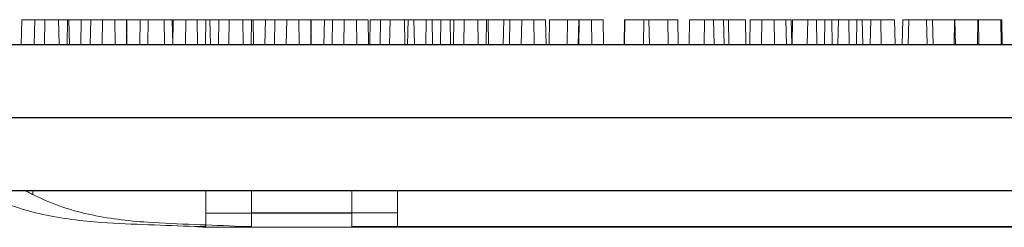
# Model space of a CAD drawing. Extents: x -2250 to 59940, y -20855 to 6070.
# Drawn here: x 40568 to 40739, y 210 to 247 of the extents above; entities that cross this region are included whole.
import ezdxf

# ---------------------------------------------------------------- set-up
doc = ezdxf.new("R2010")
doc.units = 0
doc.linetypes.add('SLD-Solid', pattern=[0])
doc.layers.get('0').update_dxf_attribs({"lineweight": 9})

msp = doc.modelspace()

# ---------------------------------------------------------------- linework, layer by layer
at = {"color": 7, "linetype": 'SLD-Solid', "lineweight": 15}
for p, q in [((40568.1746, 246.47507), (40568.09923, 242.15707)), ((40568.1746, 246.47507), (40572.23198, 246.47507)), ((40570.44499, 246.51035), (40570.36962, 242.19235)), ((40570.44499, 246.51035), (40570.36962, 242.19235)), ((40570.44499, 246.51035), (40570.36962, 242.19235)), ((40570.44499, 246.51035), (40574.61339, 246.51035)), ((40570.44499, 246.51035), (40574.61339, 246.51035)), ((40570.44499, 246.51035), (40574.61339, 246.51035)), ((40572.23198, 246.47507), (40572.15661, 242.15707)), ((40572.23198, 246.47507), (40576.40038, 246.47507)), ((40574.68876, 242.19235), (40574.61339, 246.51035)), ((40574.68876, 242.19235), (40574.61339, 246.51035)), ((40574.68876, 242.19235), (40574.61339, 246.51035)), ((40576.14316, 246.51035), (40576.06779, 242.19235)), ((40576.14316, 246.51035), (40576.06779, 242.19235)), ((40576.14316, 246.51035), (40576.06779, 242.19235)), ((40576.14316, 246.51035), (40580.20054, 246.51035)), ((40576.14316, 246.51035), (40580.20054, 246.51035)), ((40576.14316, 246.51035), (40580.20054, 246.51035)), ((40576.47575, 242.15707), (40576.40038, 246.47507)), ((40578.52804, 246.47507), (40578.45266, 242.15707)), ((40578.52804, 246.47507), (40582.2565, 246.47507)), ((40580.20054, 246.51035), (40580.12517, 242.19235)), ((40580.20054, 246.51035), (40580.12517, 242.19235)), ((40580.20054, 246.51035), (40580.12517, 242.19235)), ((40580.20054, 246.51035), (40584.36894, 246.51035)), ((40580.20054, 246.51035), (40584.36894, 246.51035)), ((40580.20054, 246.51035), (40584.36894, 246.51035)), ((40582.2565, 246.47507), (40582.18113, 242.15707)), ((40582.2565, 246.47507), (40586.4249, 246.47507)), ((40584.44431, 242.19235), (40584.36894, 246.51035)), ((40584.44431, 242.19235), (40584.36894, 246.51035)), ((40584.44431, 242.19235), (40584.36894, 246.51035)), ((40586.49659, 246.51035), (40586.42122, 242.19235)), ((40586.49659, 246.51035), (40586.42122, 242.19235)), ((40586.49659, 246.51035), (40586.42122, 242.19235)), ((40586.50027, 242.15707), (40586.4249, 246.47507)), ((40586.49659, 246.51035), (40590.22506, 246.51035)), ((40586.49659, 246.51035), (40590.22506, 246.51035)), ((40586.49659, 246.51035), (40590.22506, 246.51035)), ((40588.81296, 246.47507), (40588.73759, 242.15707)), ((40588.81296, 246.47507), (40592.98136, 246.47507)), ((40590.22506, 246.51035), (40590.14969, 242.19235)), ((40590.22506, 246.51035), (40590.14969, 242.19235)), ((40590.22506, 246.51035), (40590.14969, 242.19235)), ((40590.22506, 246.51035), (40594.39346, 246.51035)), ((40590.22506, 246.51035), (40594.39346, 246.51035)), ((40590.22506, 246.51035), (40594.39346, 246.51035)), ((40593.05673, 242.15707), (40592.98136, 246.47507)), ((40594.46883, 242.19235), (40594.39346, 246.51035)), ((40594.46883, 242.19235), (40594.39346, 246.51035)), ((40594.46883, 242.19235), (40594.39346, 246.51035)), ((40594.54696, 246.47507), (40594.47159, 242.15707)), ((40594.54696, 246.47507), (40598.71536, 246.47507)), ((40596.78152, 246.51035), (40596.70615, 242.19235)), ((40596.78152, 246.51035), (40596.70615, 242.19235)), ((40596.78152, 246.51035), (40596.70615, 242.19235)), ((40596.78152, 246.51035), (40600.94992, 246.51035)), ((40596.78152, 246.51035), (40600.94992, 246.51035)), ((40596.78152, 246.51035), (40600.94992, 246.51035)), ((40598.79074, 242.15707), (40598.71536, 246.47507)), ((40600.24513, 246.47507), (40600.16976, 242.15707)), ((40600.24513, 246.47507), (40604.30252, 246.47507)), ((40601.02529, 242.19235), (40600.94992, 246.51035)), ((40601.02529, 242.19235), (40600.94992, 246.51035)), ((40601.02529, 242.19235), (40600.94992, 246.51035)), ((40602.51552, 246.51035), (40602.44015, 242.19235)), ((40602.51552, 246.51035), (40602.44015, 242.19235)), ((40602.51552, 246.51035), (40602.44015, 242.19235)), ((40602.51552, 246.51035), (40606.68392, 246.51035)), ((40602.51552, 246.51035), (40606.68392, 246.51035)), ((40602.51552, 246.51035), (40606.68392, 246.51035)), ((40604.30252, 246.47507), (40604.22715, 242.15707)), ((40604.30252, 246.47507), (40608.47091, 246.47507)), ((40606.7593, 242.19235), (40606.68392, 246.51035)), ((40606.7593, 242.19235), (40606.68392, 246.51035)), ((40606.7593, 242.19235), (40606.68392, 246.51035)), ((40608.21369, 246.51035), (40608.13832, 242.19235)), ((40608.21369, 246.51035), (40608.13832, 242.19235)), ((40608.21369, 246.51035), (40608.13832, 242.19235)), ((40608.21369, 246.51035), (40612.27107, 246.51035)), ((40608.21369, 246.51035), (40612.27107, 246.51035)), ((40608.21369, 246.51035), (40612.27107, 246.51035)), ((40608.54628, 242.15707), (40608.47091, 246.47507)), ((40610.59857, 246.47507), (40610.5232, 242.15707)), ((40610.59857, 246.47507), (40614.32704, 246.47507)), ((40612.27107, 246.51035), (40612.1957, 242.19235)), ((40612.27107, 246.51035), (40612.1957, 242.19235)), ((40612.27107, 246.51035), (40612.1957, 242.19235)), ((40612.27107, 246.51035), (40616.43947, 246.51035)), ((40612.27107, 246.51035), (40616.43947, 246.51035)), ((40612.27107, 246.51035), (40616.43947, 246.51035)), ((40614.32704, 246.47507), (40614.25166, 242.15707)), ((40614.32704, 246.47507), (40618.49544, 246.47507)), ((40616.51484, 242.19235), (40616.43947, 246.51035)), ((40616.51484, 242.19235), (40616.43947, 246.51035)), ((40616.51484, 242.19235), (40616.43947, 246.51035)), ((40618.56713, 246.51035), (40618.49176, 242.19235)), ((40618.56713, 246.51035), (40618.49176, 242.19235)), ((40618.56713, 246.51035), (40618.49176, 242.19235)), ((40618.57081, 242.15707), (40618.49544, 246.47507)), ((40618.56713, 246.51035), (40622.2956, 246.51035)), ((40618.56713, 246.51035), (40622.2956, 246.51035)), ((40618.56713, 246.51035), (40622.2956, 246.51035)), ((40620.8835, 246.47507), (40620.80812, 242.15707)), ((40620.8835, 246.47507), (40624.34299, 246.47507)), ((40622.2956, 246.51035), (40622.22022, 242.19235)), ((40622.2956, 246.51035), (40622.22022, 242.19235)), ((40622.2956, 246.51035), (40622.22022, 242.19235)), ((40622.2956, 246.51035), (40626.464, 246.51035)), ((40622.2956, 246.51035), (40626.464, 246.51035)), ((40622.2956, 246.51035), (40626.464, 246.51035)), ((40624.34299, 246.47507), (40624.26762, 242.15707)), ((40624.34299, 246.47507), (40628.5114, 246.47507)), ((40626.53937, 242.19235), (40626.464, 246.51035)), ((40626.53937, 242.19235), (40626.464, 246.51035)), ((40626.53937, 242.19235), (40626.464, 246.51035)), ((40628.58677, 242.15707), (40628.5114, 246.47507)), ((40628.85206, 246.51035), (40628.77668, 242.19235)), ((40628.85206, 246.51035), (40628.77668, 242.19235)), ((40628.85206, 246.51035), (40628.77668, 242.19235)), ((40628.85206, 246.51035), (40632.31155, 246.51035)), ((40628.85206, 246.51035), (40632.31155, 246.51035)), ((40628.85206, 246.51035), (40632.31155, 246.51035)), ((40630.63904, 246.47507), (40630.56367, 242.15707)), ((40630.63904, 246.47507), (40634.80745, 246.47507)), ((40632.31155, 246.51035), (40632.23618, 242.19235)), ((40632.31155, 246.51035), (40632.23618, 242.19235)), ((40632.31155, 246.51035), (40632.23618, 242.19235)), ((40632.31155, 246.51035), (40636.47995, 246.51035)), ((40632.31155, 246.51035), (40636.47995, 246.51035)), ((40632.31155, 246.51035), (40636.47995, 246.51035)), ((40634.88282, 242.15707), (40634.80745, 246.47507)), ((40635.44784, 246.47507), (40635.37246, 242.15707)), ((40635.44784, 246.47507), (40639.61623, 246.47507)), ((40636.55532, 242.19235), (40636.47995, 246.51035)), ((40636.55532, 242.19235), (40636.47995, 246.51035)), ((40636.55532, 242.19235), (40636.47995, 246.51035)), ((40638.6076, 246.51035), (40638.53223, 242.19235)), ((40638.6076, 246.51035), (40638.53223, 242.19235)), ((40638.6076, 246.51035), (40638.53223, 242.19235)), ((40638.6076, 246.51035), (40642.77601, 246.51035)), ((40638.6076, 246.51035), (40642.77601, 246.51035)), ((40638.6076, 246.51035), (40642.77601, 246.51035)), ((40639.6916, 242.15707), (40639.61623, 246.47507)), ((40641.146, 246.47507), (40641.07063, 242.15707)), ((40641.146, 246.47507), (40645.20338, 246.47507)), ((40642.85138, 242.19235), (40642.77601, 246.51035)), ((40642.85138, 242.19235), (40642.77601, 246.51035)), ((40642.85138, 242.19235), (40642.77601, 246.51035)), ((40643.4164, 246.51035), (40643.34101, 242.19235)), ((40643.4164, 246.51035), (40643.34101, 242.19235)), ((40643.4164, 246.51035), (40643.34101, 242.19235)), ((40643.4164, 246.51035), (40647.58479, 246.51035)), ((40643.4164, 246.51035), (40647.58479, 246.51035)), ((40643.4164, 246.51035), (40647.58479, 246.51035)), ((40645.20338, 246.47507), (40645.12801, 242.15707)), ((40645.20338, 246.47507), (40649.37179, 246.47507)), ((40647.66016, 242.19235), (40647.58479, 246.51035)), ((40647.66016, 242.19235), (40647.58479, 246.51035)), ((40647.66016, 242.19235), (40647.58479, 246.51035)), ((40649.11456, 246.51035), (40649.03919, 242.19235)), ((40649.11456, 246.51035), (40649.03919, 242.19235)), ((40649.11456, 246.51035), (40649.03919, 242.19235)), ((40649.11456, 246.51035), (40653.17194, 246.51035)), ((40649.11456, 246.51035), (40653.17194, 246.51035)), ((40649.11456, 246.51035), (40653.17194, 246.51035)), ((40649.44716, 242.15707), (40649.37179, 246.47507)), ((40652.1032, 246.47507), (40652.02783, 242.15707)), ((40652.1032, 246.47507), (40655.22791, 246.47507)), ((40653.17194, 246.51035), (40653.09657, 242.19235)), ((40653.17194, 246.51035), (40653.09657, 242.19235)), ((40653.17194, 246.51035), (40653.09657, 242.19235)), ((40653.17194, 246.51035), (40657.34034, 246.51035)), ((40653.17194, 246.51035), (40657.34034, 246.51035)), ((40653.17194, 246.51035), (40657.34034, 246.51035)), ((40655.22791, 246.47507), (40655.15254, 242.15707)), ((40655.22791, 246.47507), (40659.3963, 246.47507)), ((40657.41571, 242.19235), (40657.34034, 246.51035)), ((40657.41571, 242.19235), (40657.34034, 246.51035)), ((40657.41571, 242.19235), (40657.34034, 246.51035)), ((40659.47167, 242.15707), (40659.3963, 246.47507)), ((40660.07176, 246.51035), (40659.99639, 242.19235)), ((40660.07176, 246.51035), (40659.99639, 242.19235)), ((40660.07176, 246.51035), (40659.99639, 242.19235)), ((40660.07176, 246.51035), (40663.19647, 246.51035)), ((40660.07176, 246.51035), (40663.19647, 246.51035)), ((40660.07176, 246.51035), (40663.19647, 246.51035)), ((40663.19647, 246.51035), (40663.1211, 242.19235)), ((40663.19647, 246.51035), (40663.1211, 242.19235)), ((40663.19647, 246.51035), (40663.1211, 242.19235)), ((40663.19647, 246.51035), (40667.36486, 246.51035)), ((40663.19647, 246.51035), (40667.36486, 246.51035)), ((40663.19647, 246.51035), (40667.36486, 246.51035)), ((40665.15942, 246.47507), (40665.08405, 242.15707)), ((40665.15942, 246.47507), (40665.24386, 246.47507)), ((40665.24386, 246.47507), (40665.16849, 242.15707)), ((40665.24386, 246.47507), (40669.41227, 246.47507)), ((40667.44023, 242.19235), (40667.36486, 246.51035)), ((40667.44023, 242.19235), (40667.36486, 246.51035)), ((40667.44023, 242.19235), (40667.36486, 246.51035)), ((40669.48764, 242.15707), (40669.41227, 246.47507)), ((40673.12797, 246.51035), (40673.0526, 242.19235)), ((40673.12797, 246.51035), (40673.0526, 242.19235)), ((40673.12797, 246.51035), (40673.0526, 242.19235)), ((40673.12797, 246.51035), (40673.21242, 246.51035)), ((40673.12797, 246.51035), (40673.21242, 246.51035)), ((40673.12797, 246.51035), (40673.21242, 246.51035)), ((40673.21242, 246.51035), (40673.13705, 242.19235)), ((40673.21242, 246.51035), (40673.13705, 242.19235)), ((40673.21242, 246.51035), (40673.13705, 242.19235)), ((40673.21242, 246.51035), (40677.38082, 246.51035)), ((40673.21242, 246.51035), (40677.38082, 246.51035)), ((40673.21242, 246.51035), (40677.38082, 246.51035)), ((40676.50476, 246.47507), (40676.42939, 242.15707)), ((40676.50476, 246.47507), (40680.67315, 246.47507)), ((40677.45619, 242.19235), (40677.38082, 246.51035)), ((40677.45619, 242.19235), (40677.38082, 246.51035)), ((40677.45619, 242.19235), (40677.38082, 246.51035)), ((40680.74852, 242.15707), (40680.67315, 246.47507)), ((40680.67315, 246.47507), (40682.41675, 246.47507)), ((40682.49212, 242.15707), (40682.41675, 246.47507)), ((40684.47332, 246.51035), (40684.39795, 242.19235)), ((40684.47332, 246.51035), (40684.39795, 242.19235)), ((40684.47332, 246.51035), (40684.39795, 242.19235)), ((40684.47332, 246.51035), (40688.64171, 246.51035)), ((40684.47332, 246.51035), (40688.64171, 246.51035)), ((40684.47332, 246.51035), (40688.64171, 246.51035)), ((40687.05214, 246.47507), (40686.97677, 242.15707)), ((40687.05214, 246.47507), (40691.22055, 246.47507)), ((40688.71708, 242.19235), (40688.64171, 246.51035)), ((40688.64171, 246.51035), (40690.38531, 246.51035)), ((40688.71708, 242.19235), (40688.64171, 246.51035)), ((40688.64171, 246.51035), (40690.38531, 246.51035)), ((40688.71708, 242.19235), (40688.64171, 246.51035)), ((40688.64171, 246.51035), (40690.38531, 246.51035)), ((40690.46068, 242.19235), (40690.38531, 246.51035)), ((40690.46068, 242.19235), (40690.38531, 246.51035)), ((40690.46068, 242.19235), (40690.38531, 246.51035)), ((40691.29592, 242.15707), (40691.22055, 246.47507)), ((40691.22055, 246.47507), (40694.19679, 246.47507)), ((40694.27216, 242.15707), (40694.19679, 246.47507)), ((40695.0207, 246.51035), (40694.94533, 242.19235)), ((40695.0207, 246.51035), (40694.94533, 242.19235)), ((40695.0207, 246.51035), (40694.94533, 242.19235)), ((40695.0207, 246.51035), (40699.18911, 246.51035)), ((40695.0207, 246.51035), (40699.18911, 246.51035)), ((40695.0207, 246.51035), (40699.18911, 246.51035)), ((40697.06811, 246.47507), (40696.99274, 242.15707)), ((40697.06811, 246.47507), (40701.2365, 246.47507)), ((40699.26448, 242.19235), (40699.18911, 246.51035)), ((40699.18911, 246.51035), (40702.16535, 246.51035)), ((40699.26448, 242.19235), (40699.18911, 246.51035)), ((40699.18911, 246.51035), (40702.16535, 246.51035)), ((40699.26448, 242.19235), (40699.18911, 246.51035)), ((40699.18911, 246.51035), (40702.16535, 246.51035)), ((40701.31187, 242.15707), (40701.2365, 246.47507)), ((40702.24072, 242.19235), (40702.16535, 246.51035)), ((40702.24072, 242.19235), (40702.16535, 246.51035)), ((40702.24072, 242.19235), (40702.16535, 246.51035)), ((40702.40165, 246.47507), (40702.32628, 242.15707)), ((40702.40165, 246.47507), (40706.57004, 246.47507)), ((40705.03666, 246.51035), (40704.96129, 242.19235)), ((40705.03666, 246.51035), (40704.96129, 242.19235)), ((40705.03666, 246.51035), (40704.96129, 242.19235)), ((40705.03666, 246.51035), (40709.20506, 246.51035)), ((40705.03666, 246.51035), (40709.20506, 246.51035)), ((40705.03666, 246.51035), (40709.20506, 246.51035)), ((40706.64541, 242.15707), (40706.57004, 246.47507)), ((40708.02511, 246.47507), (40707.94974, 242.15707)), ((40708.02511, 246.47507), (40712.19352, 246.47507)), ((40709.28043, 242.19235), (40709.20506, 246.51035)), ((40709.28043, 242.19235), (40709.20506, 246.51035)), ((40709.28043, 242.19235), (40709.20506, 246.51035)), ((40710.37021, 246.51035), (40710.29484, 242.19235)), ((40710.37021, 246.51035), (40710.29484, 242.19235)), ((40710.37021, 246.51035), (40710.29484, 242.19235)), ((40710.37021, 246.51035), (40714.5386, 246.51035)), ((40710.37021, 246.51035), (40714.5386, 246.51035)), ((40710.37021, 246.51035), (40714.5386, 246.51035)), ((40712.26889, 242.15707), (40712.19352, 246.47507)), ((40713.60354, 246.47507), (40713.52817, 242.15707)), ((40713.60354, 246.47507), (40717.77194, 246.47507)), ((40714.61397, 242.19235), (40714.5386, 246.51035)), ((40714.61397, 242.19235), (40714.5386, 246.51035)), ((40714.61397, 242.19235), (40714.5386, 246.51035)), ((40715.99367, 246.51035), (40715.9183, 242.19235)), ((40715.99367, 246.51035), (40715.9183, 242.19235)), ((40715.99367, 246.51035), (40715.9183, 242.19235)), ((40715.99367, 246.51035), (40720.16207, 246.51035)), ((40715.99367, 246.51035), (40720.16207, 246.51035)), ((40715.99367, 246.51035), (40720.16207, 246.51035)), ((40717.84731, 242.15707), (40717.77194, 246.47507)), ((40720.23744, 242.19235), (40720.16207, 246.51035)), ((40720.23744, 242.19235), (40720.16207, 246.51035)), ((40720.23744, 242.19235), (40720.16207, 246.51035)), ((40721.5721, 246.51035), (40721.49673, 242.19235)), ((40721.5721, 246.51035), (40721.49673, 242.19235)), ((40721.5721, 246.51035), (40721.49673, 242.19235)), ((40721.5721, 246.51035), (40725.7405, 246.51035)), ((40721.5721, 246.51035), (40725.7405, 246.51035)), ((40721.5721, 246.51035), (40725.7405, 246.51035)), ((40722.61113, 246.47507), (40722.53576, 242.15707)), ((40722.61113, 246.47507), (40726.77953, 246.47507)), ((40725.81587, 242.19235), (40725.7405, 246.51035)), ((40725.81587, 242.19235), (40725.7405, 246.51035)), ((40725.81587, 242.19235), (40725.7405, 246.51035)), ((40726.8549, 242.15707), (40726.77953, 246.47507)), ((40726.77953, 246.47507), (40730.66166, 246.47507)), ((40730.57968, 246.51035), (40730.50431, 242.19235)), ((40730.57968, 246.51035), (40730.50431, 242.19235)), ((40730.57968, 246.51035), (40730.50431, 242.19235)), ((40730.57968, 246.51035), (40734.74809, 246.51035)), ((40730.57968, 246.51035), (40734.74809, 246.51035)), ((40730.57968, 246.51035), (40734.74809, 246.51035)), ((40730.73703, 242.15707), (40730.66166, 246.47507)), ((40734.6662, 246.47507), (40734.59083, 242.15707)), ((40734.6662, 246.47507), (40738.83459, 246.47507)), ((40734.82346, 242.19235), (40734.74809, 246.51035)), ((40734.74809, 246.51035), (40738.63022, 246.51035)), ((40734.82346, 242.19235), (40734.74809, 246.51035)), ((40734.74809, 246.51035), (40738.63022, 246.51035)), ((40734.82346, 242.19235), (40734.74809, 246.51035)), ((40734.74809, 246.51035), (40738.63022, 246.51035)), ((40738.70559, 242.19235), (40738.63022, 246.51035)), ((40738.70559, 242.19235), (40738.63022, 246.51035)), ((40738.70559, 242.19235), (40738.63022, 246.51035)), ((40738.90996, 242.15707), (40738.83459, 246.47507)), ((40531.1458, 242.15707), (40895.9246, 242.15707)), ((40539.11435, 242.19235), (40903.89315, 242.19235)), ((40539.11435, 242.19235), (40903.89315, 242.19235)), ((40539.11435, 242.19235), (40903.89315, 242.19235)), ((40527.53009, 229.45699), (40899.64512, 229.45699)), ((40535.49865, 229.49227), (40907.61367, 229.49227)), ((40535.49865, 229.49227), (40907.61367, 229.49227)), ((40535.49865, 229.49227), (40907.61367, 229.49227)), ((40531.1458, 216.75703), (40895.9246, 216.75703)), ((40539.11435, 216.7923), (40903.89315, 216.7923)), ((40539.11435, 216.7923), (40903.89315, 216.7923)), ((40539.11435, 216.7923), (40903.89315, 216.7923)), ((40570.09709, 216.10232), (40570.09709, 216.7923)), ((40570.09709, 216.10232), (40570.09709, 216.7923)), ((40570.09709, 216.10232), (40570.09709, 216.7923)), ((40600.22853, 212.88797), (40600.22853, 216.75703)), ((40608.19709, 212.92325), (40608.19709, 216.7923)), ((40608.19709, 212.92325), (40608.19709, 216.7923)), ((40608.19709, 212.92325), (40608.19709, 216.7923)), ((40625.62853, 212.88797), (40625.62853, 216.75703)), ((40633.59709, 212.92325), (40633.59709, 216.7923)), ((40633.59709, 212.92325), (40633.59709, 216.7923)), ((40633.59709, 212.92325), (40633.59709, 216.7923)), ((40600.22853, 212.88797), (40625.62853, 212.88797)), ((40600.22853, 210.53347), (40600.22853, 212.88797)), ((40608.19709, 212.92325), (40633.59709, 212.92325)), ((40608.19709, 210.56874), (40608.19709, 212.92325)), ((40608.19709, 212.92325), (40633.59709, 212.92325)), ((40608.19709, 210.56874), (40608.19709, 212.92325)), ((40608.19709, 212.92325), (40633.59709, 212.92325)), ((40608.19709, 210.56874), (40608.19709, 212.92325)), ((40625.62853, 212.88797), (40625.62853, 210.53347)), ((40633.59709, 212.92325), (40633.59709, 210.56874)), ((40633.59709, 212.92325), (40633.59709, 210.56874)), ((40633.59709, 212.92325), (40633.59709, 210.56874)), ((40598.3479, 210.53347), (40600.22853, 210.53347)), ((40600.22854, 210.40711), (40826.95213, 210.40711)), ((40606.31646, 210.56874), (40608.19709, 210.56874)), ((40606.31646, 210.56874), (40608.19709, 210.56874)), ((40606.31646, 210.56874), (40608.19709, 210.56874)), ((40608.1971, 210.44238), (40834.92068, 210.44238)), ((40608.1971, 210.44238), (40834.92068, 210.44238)), ((40608.1971, 210.44238), (40834.92068, 210.44238)), ((40625.62853, 210.53347), (40801.54666, 210.53347)), ((40633.59709, 210.56874), (40809.51522, 210.56874)), ((40633.59709, 210.56874), (40809.51522, 210.56874)), ((40633.59709, 210.56874), (40809.51522, 210.56874))]:
    msp.add_line(p, q, dxfattribs=at)
for points, knots in [([(40562.12853, 216.06704), (40563.69633, 215.34424), (40566.82302, 213.90274), (40571.82845, 212.568), (40576.92761, 211.69595), (40583.09295, 211.10977), (40590.2455, 210.87332), (40595.66106, 210.64617), (40598.3479, 210.53347)], [0, 0, 0, 0, 0.139959379, 0.279124879, 0.418983642, 0.55982941, 0.781616344, 1, 1, 1, 1]), ([(40568.82709, 216.7923), (40568.83308, 216.78886), (40568.8471, 216.78078), (40568.97619, 216.7074), (40569.21111, 216.57552), (40569.54835, 216.39078), (40569.8631, 216.22353), (40570.05324, 216.12504), (40570.09709, 216.10232)], [0, 0, 0, 0, 0.130124726, 0.305118259, 0.490660251, 0.697739647, 0.930286417, 1, 1, 1, 1]), ([(40568.82709, 216.7923), (40568.83308, 216.78886), (40568.8471, 216.78078), (40568.97619, 216.7074), (40569.21111, 216.57552), (40569.54835, 216.39078), (40569.8631, 216.22353), (40570.05324, 216.12504), (40570.09709, 216.10232)], [0, 0, 0, 0, 0.130124726, 0.305118259, 0.490660251, 0.697739647, 0.930286417, 1, 1, 1, 1]), ([(40568.82709, 216.7923), (40568.83308, 216.78886), (40568.8471, 216.78078), (40568.97619, 216.7074), (40569.21111, 216.57552), (40569.54835, 216.39078), (40569.8631, 216.22353), (40570.05324, 216.12504), (40570.09709, 216.10232)], [0, 0, 0, 0, 0.130124726, 0.305118259, 0.490660251, 0.697739647, 0.930286417, 1, 1, 1, 1]), ([(40570.09709, 216.10232), (40571.66489, 215.37952), (40574.79158, 213.93802), (40579.79701, 212.60328), (40584.89617, 211.73123), (40591.0615, 211.14504), (40598.21406, 210.9086), (40603.62961, 210.68144), (40606.31646, 210.56874)], [0, 0, 0, 0, 0.139959379, 0.279124879, 0.418983642, 0.55982941, 0.781616344, 1, 1, 1, 1]), ([(40570.09709, 216.10232), (40571.66489, 215.37952), (40574.79158, 213.93802), (40579.79701, 212.60328), (40584.89617, 211.73123), (40591.0615, 211.14504), (40598.21406, 210.9086), (40603.62961, 210.68144), (40606.31646, 210.56874)], [0, 0, 0, 0, 0.139959379, 0.279124879, 0.418983642, 0.55982941, 0.781616344, 1, 1, 1, 1]), ([(40570.09709, 216.10232), (40571.66489, 215.37952), (40574.79158, 213.93802), (40579.79701, 212.60328), (40584.89617, 211.73123), (40591.0615, 211.14504), (40598.21406, 210.9086), (40603.62961, 210.68144), (40606.31646, 210.56874)], [0, 0, 0, 0, 0.139959379, 0.279124879, 0.418983642, 0.55982941, 0.781616344, 1, 1, 1, 1]), ([(40600.22854, 210.40711), (40600.22829, 210.40709), (40600.22681, 210.40701), (40600.18873, 210.41007), (40600.02704, 210.4223), (40599.44575, 210.46483), (40598.82525, 210.50363), (40598.3479, 210.53347)], [0, 0, 0, 0, 0.01421429, 0.085615966, 0.187637856, 0.375054092, 1, 1, 1, 1]), ([(40608.1971, 210.44238), (40608.19685, 210.44237), (40608.19536, 210.44229), (40608.15729, 210.44534), (40607.9956, 210.45758), (40607.41431, 210.50011), (40606.79381, 210.5389), (40606.31646, 210.56874)], [0, 0, 0, 0, 0.01421429, 0.085615966, 0.187637856, 0.375054092, 1, 1, 1, 1]), ([(40608.1971, 210.44238), (40608.19685, 210.44237), (40608.19536, 210.44229), (40608.15729, 210.44534), (40607.9956, 210.45758), (40607.41431, 210.50011), (40606.79381, 210.5389), (40606.31646, 210.56874)], [0, 0, 0, 0, 0.01421429, 0.085615966, 0.187637856, 0.375054092, 1, 1, 1, 1]), ([(40608.1971, 210.44238), (40608.19685, 210.44237), (40608.19536, 210.44229), (40608.15729, 210.44534), (40607.9956, 210.45758), (40607.41431, 210.50011), (40606.79381, 210.5389), (40606.31646, 210.56874)], [0, 0, 0, 0, 0.01421429, 0.085615966, 0.187637856, 0.375054092, 1, 1, 1, 1])]:
    msp.add_open_spline(points, degree=3, knots=knots, dxfattribs=at)

doc.saveas('drawing.dxf')
